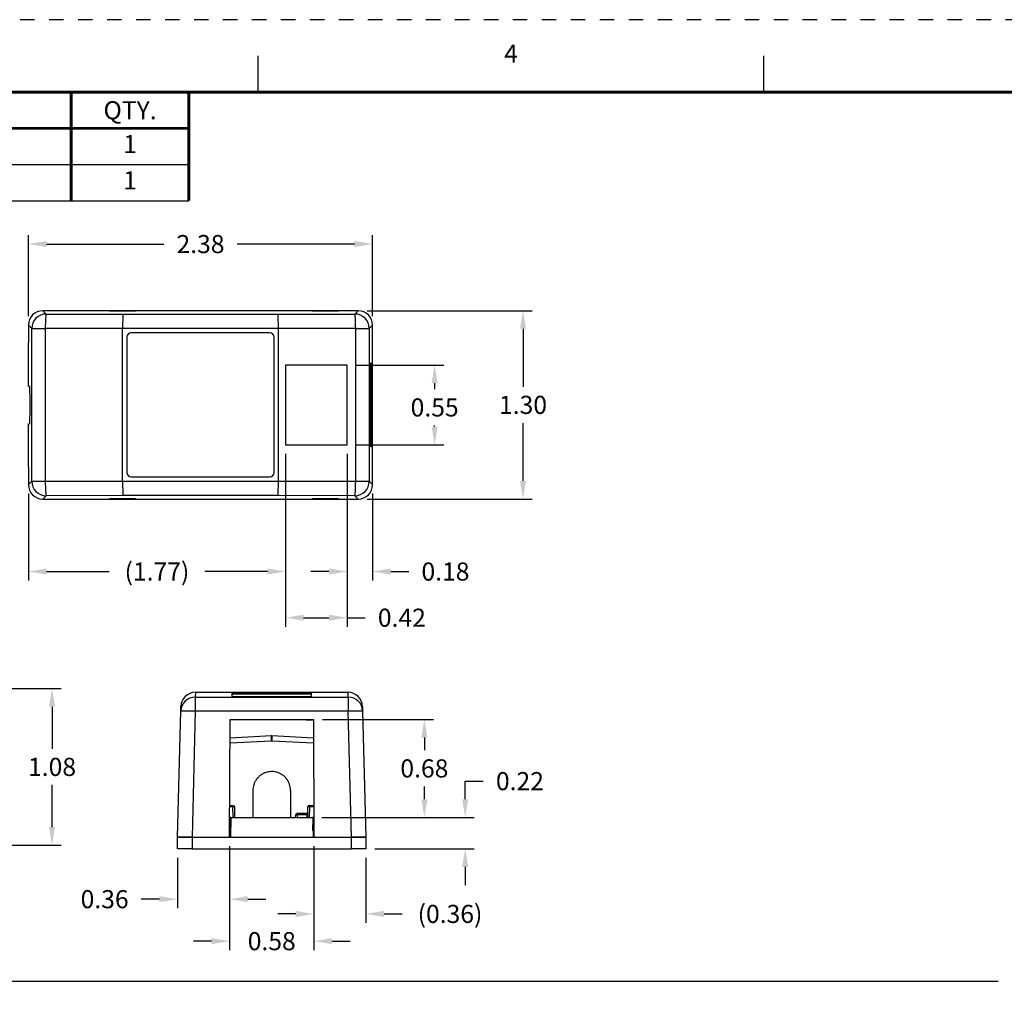
# Model space of a CAD drawing. Units: inches. Extents: x 0 to 21.9, y 0 to 16.9.
# Drawn here: x 5.8 to 12.6, y 10.2 to 16.9 of the extents above; entities that cross this region are included whole.
import ezdxf
from ezdxf.enums import TextEntityAlignment as Align

# ---------------------------------------------------------------- set-up
doc = ezdxf.new("R2010")
doc.units = ezdxf.units.IN
doc.header["$LTSCALE"] = 0.3125
doc.header["$MEASUREMENT"] = 0
doc.linetypes.add('DOT', pattern=[0.25, 0, -0.25])
for name, color, linetype in [('1', 7, 'Continuous'), ('61', 7, 'Continuous'), ('DIMENSIONS_AND_NOTES', 30, 'Continuous'), ('TITLE_BLOCK', 3, 'Continuous'), ('TITLE_BLOCK_TEXT', 2, 'Continuous')]:
    doc.layers.add(name, color=color, linetype=linetype)
doc.styles.add('ARIAL', font='arial.ttf')
doc.styles.add('ROMANS', font='romans.shx')
doc.dimstyles.new('NOMINALDIM2PLACEBESTFIT', dxfattribs={"dimtxt": 0.125, "dimasz": 0.125, "dimexe": 0.0625, "dimexo": 0.0625, "dimgap": 0.0625, "dimtad": 0, "dimtih": 1, "dimtoh": 1, "dimzin": 0, "dimdsep": 46, "dimtxsty": 'ROMANS', "dimcen": 0, "dimclrt": 7, "dimadec": 0, "dimazin": 0, "dimtfac": 1, "dimtofl": 0, "dimtmove": 0, "dimatfit": 3, "dimfxl": 1, "dimtolj": 1, "dimtzin": 0, "dimarcsym": 0})

# ---------------------------------------------------------------- blocks, each defined once
blk = doc.blocks.new('format_c_size')
at = {"layer": 'TITLE_BLOCK'}
for p, q in [((7.4783, 16.435), (7.4783, 16.685)), ((10.9675, 16.435), (10.9675, 16.685))]:
    blk.add_line(p, q, dxfattribs=at)
at = {"layer": 'TITLE_BLOCK', "color": 124, "linetype": 'DOT'}
blk.add_lwpolyline([(21.935, 16.935), (0, 16.935), (0, 0), (21.935, 0)], close=True, dxfattribs=at)
at = {"layer": 'TITLE_BLOCK', "const_width": 0.02}
blk.add_lwpolyline([(21.435, 16.435), (0.5, 16.435)], dxfattribs=at)
at = {"layer": 'TITLE_BLOCK', "color": 124, "style": 'ROMANS'}
blk.add_text('4', height=0.125, dxfattribs=at).set_placement((9.2229, 16.685), align=Align.MIDDLE)
at = {"layer": 'TITLE_BLOCK_TEXT'}
for height, style, p in [(0.15, 'ARIAL', (14.4975, 2.9262)), (0.1, 'ROMANS', (14.4996, 2.4332)), (0.1, 'ROMANS', (14.4996, 2.2588)), (0.1, 'ROMANS', (14.4996, 2.0667)), (0.125, 'ARIAL', (18.685, 2.0133)), (0.125, 'ARIAL', (18.685, 1.8125)), (0.125, 'ARIAL', (18.685, 1.6117)), (0.25, 'ARIAL', (18.5444, 1.0691)), (0.125, 'ROMANS', (0.8281, 0.9937)), (0.125, 'ROMANS', (1.5625, 0.9937)), (0.125, 'ROMANS', (2.5469, 0.9937)), (0.125, 'ROMANS', (5.53, 0.9937)), (0.125, 'ROMANS', (8.3725, 0.9937)), (0.125, 'ROMANS', (9.2475, 0.9937)), (0.3, 'ARIAL', (21.0129, 0.9218)), (0.15, 'ARIAL', (17.4886, 0.6484)), (0.15, 'ARIAL', (19.9082, 0.6452))]:
    blk.add_attdef('?', text='', height=height, dxfattribs=dict(at, style=style)).set_placement(p, align=Align.MIDDLE_CENTER)
at = {"layer": 'TITLE_BLOCK_TEXT', "style": 'ROMANS', "width": 0.8}
for p in [(14.4975, 1.1183), (14.4975, 0.6474)]:
    blk.add_attdef('?', text='', height=0.125, dxfattribs=at).set_placement(p, align=Align.MIDDLE_CENTER)
blk = doc.blocks.new('*D2')
at = {"layer": 'Defpoints', "color": 0, "transparency": 16777216}
for p in [(8.2673, 15.3863), (5.8923, 14.8263), (8.2673, 14.8263)]:
    blk.add_point(p, dxfattribs=at)
at = {"layer": 'DIMENSIONS_AND_NOTES', "color": 0, "lineweight": -2, "transparency": 16777216}
for p, q in [((5.8923, 14.8888), (5.8923, 15.4488)), ((8.2673, 14.8888), (8.2673, 15.4488)), ((6.0173, 15.3863), (6.8268, 15.3863)), ((8.1423, 15.3863), (7.3327, 15.3863))]:
    blk.add_line(p, q, dxfattribs=at)
at = {"layer": 'DIMENSIONS_AND_NOTES', "color": 0, "transparency": 16777216}
for points in [[(6.0173, 15.4071), (6.0173, 15.3654), (5.8923, 15.3863)], [(8.1423, 15.4071), (8.1423, 15.3654), (8.2673, 15.3863)]]:
    blk.add_solid(points, dxfattribs=at)
at = {"layer": 'DIMENSIONS_AND_NOTES', "color": 7, "transparency": 16777216, "insert": (7.0798, 15.3863), "char_height": 0.125, "attachment_point": 5, "style": 'ROMANS'}
blk.add_mtext('\\A1;2.38', dxfattribs=at)
blk = doc.blocks.new('*D3')
at = {"layer": 'Defpoints', "color": 0, "transparency": 16777216}
for p in [(8.0914, 14.5514), (8.6955, 14.5514), (8.0914, 14.0014)]:
    blk.add_point(p, dxfattribs=at)
at = {"layer": 'DIMENSIONS_AND_NOTES', "color": 0, "lineweight": -2, "transparency": 16777216}
for p, q in [((8.1539, 14.5514), (8.758, 14.5514)), ((8.6955, 14.4264), (8.6955, 14.3836)), ((8.6955, 14.1264), (8.6955, 14.1336)), ((8.1539, 14.0014), (8.758, 14.0014))]:
    blk.add_line(p, q, dxfattribs=at)
at = {"layer": 'DIMENSIONS_AND_NOTES', "color": 0, "transparency": 16777216}
for points in [[(8.6747, 14.4264), (8.7163, 14.4264), (8.6955, 14.5514)], [(8.6747, 14.1264), (8.7163, 14.1264), (8.6955, 14.0014)]]:
    blk.add_solid(points, dxfattribs=at)
at = {"layer": 'DIMENSIONS_AND_NOTES', "color": 7, "transparency": 16777216, "insert": (8.6955, 14.2586), "char_height": 0.125, "attachment_point": 5, "style": 'ROMANS'}
blk.add_mtext('\\A1;0.55', dxfattribs=at)
blk = doc.blocks.new('*D4')
at = {"layer": 'Defpoints', "color": 0, "transparency": 16777216}
for p in [(8.1673, 14.9262), (9.3053, 14.9262), (8.1673, 13.6262)]:
    blk.add_point(p, dxfattribs=at)
at = {"layer": 'DIMENSIONS_AND_NOTES', "color": 0, "lineweight": -2, "transparency": 16777216}
for p, q in [((8.2298, 14.9262), (9.3678, 14.9262)), ((9.3053, 14.8012), (9.3053, 14.4012)), ((9.3053, 13.7512), (9.3053, 14.1512)), ((8.2298, 13.6262), (9.3678, 13.6262))]:
    blk.add_line(p, q, dxfattribs=at)
at = {"layer": 'DIMENSIONS_AND_NOTES', "color": 0, "transparency": 16777216}
for points in [[(9.2845, 14.8012), (9.3261, 14.8012), (9.3053, 14.9262)], [(9.2845, 13.7512), (9.3261, 13.7512), (9.3053, 13.6262)]]:
    blk.add_solid(points, dxfattribs=at)
at = {"layer": 'DIMENSIONS_AND_NOTES', "color": 7, "transparency": 16777216, "insert": (9.3053, 14.2762), "char_height": 0.125, "attachment_point": 5, "style": 'ROMANS'}
blk.add_mtext('\\A1;1.30', dxfattribs=at)
blk = doc.blocks.new('*D5')
at = {"layer": 'Defpoints', "color": 0, "transparency": 16777216}
for p in [(8.0914, 14.0014), (8.2673, 13.7262), (8.2673, 13.126)]:
    blk.add_point(p, dxfattribs=at)
at = {"layer": 'DIMENSIONS_AND_NOTES', "color": 0, "lineweight": -2, "transparency": 16777216}
for p, q in [((8.0914, 13.9389), (8.0914, 13.0635)), ((8.2673, 13.6637), (8.2673, 13.0635)), ((7.9664, 13.126), (7.8414, 13.126)), ((8.3923, 13.126), (8.5173, 13.126))]:
    blk.add_line(p, q, dxfattribs=at)
at = {"layer": 'DIMENSIONS_AND_NOTES', "color": 0, "transparency": 16777216}
for points in [[(7.9664, 13.1468), (7.9664, 13.1052), (8.0914, 13.126)], [(8.3923, 13.1468), (8.3923, 13.1052), (8.2673, 13.126)]]:
    blk.add_solid(points, dxfattribs=at)
at = {"layer": 'DIMENSIONS_AND_NOTES', "color": 7, "transparency": 16777216, "insert": (8.7702, 13.126), "char_height": 0.125, "attachment_point": 5, "style": 'ROMANS'}
blk.add_mtext('\\A1;0.18', dxfattribs=at)
blk = doc.blocks.new('*D6')
at = {"layer": 'Defpoints', "color": 0, "transparency": 16777216}
for p in [(7.6666, 14.0014), (8.0914, 14.0014), (8.0914, 12.8073)]:
    blk.add_point(p, dxfattribs=at)
at = {"layer": 'DIMENSIONS_AND_NOTES', "color": 0, "lineweight": -2, "transparency": 16777216}
for p, q in [((7.6666, 13.9389), (7.6666, 12.7448)), ((8.0914, 13.9389), (8.0914, 12.7448)), ((7.7916, 12.8073), (7.9664, 12.8073)), ((8.0914, 12.8073), (8.2164, 12.8073))]:
    blk.add_line(p, q, dxfattribs=at)
at = {"layer": 'DIMENSIONS_AND_NOTES', "color": 0, "transparency": 16777216}
for points in [[(7.7916, 12.8281), (7.7916, 12.7864), (7.6666, 12.8073)], [(7.9664, 12.8281), (7.9664, 12.7864), (8.0914, 12.8073)]]:
    blk.add_solid(points, dxfattribs=at)
at = {"layer": 'DIMENSIONS_AND_NOTES', "color": 7, "transparency": 16777216, "insert": (8.4693, 12.8073), "char_height": 0.125, "attachment_point": 5, "style": 'ROMANS'}
blk.add_mtext('\\A1;0.42', dxfattribs=at)
blk = doc.blocks.new('*D7')
at = {"layer": 'Defpoints', "color": 0, "transparency": 16777216}
for p in [(7.6666, 14.0014), (5.8923, 13.7262), (7.6666, 13.126)]:
    blk.add_point(p, dxfattribs=at)
at = {"layer": 'DIMENSIONS_AND_NOTES', "color": 0, "lineweight": -2, "transparency": 16777216}
for p, q in [((7.6666, 13.9389), (7.6666, 13.0635)), ((5.8923, 13.6637), (5.8923, 13.0635)), ((6.0173, 13.126), (6.4491, 13.126)), ((7.5416, 13.126), (7.1098, 13.126))]:
    blk.add_line(p, q, dxfattribs=at)
at = {"layer": 'DIMENSIONS_AND_NOTES', "color": 0, "transparency": 16777216}
for points in [[(6.0173, 13.1468), (6.0173, 13.1052), (5.8923, 13.126)], [(7.5416, 13.1468), (7.5416, 13.1052), (7.6666, 13.126)]]:
    blk.add_solid(points, dxfattribs=at)
at = {"layer": 'DIMENSIONS_AND_NOTES', "color": 7, "transparency": 16777216, "insert": (6.7794, 13.126), "char_height": 0.125, "attachment_point": 5, "style": 'ROMANS'}
blk.add_mtext('\\A1;(1.77)', dxfattribs=at)
blk = doc.blocks.new('*D9')
at = {"layer": 'Defpoints', "color": 0, "transparency": 16777216}
for p in [(4.2667, 12.3176), (4.9167, 11.2376), (6.0554, 11.2376)]:
    blk.add_point(p, dxfattribs=at)
at = {"layer": 'DIMENSIONS_AND_NOTES', "color": 0, "lineweight": -2, "transparency": 16777216}
for p, q in [((4.3292, 12.3176), (6.1179, 12.3176)), ((6.0554, 12.1926), (6.0554, 11.9026)), ((6.0554, 11.3626), (6.0554, 11.6526)), ((4.9792, 11.2376), (6.1179, 11.2376))]:
    blk.add_line(p, q, dxfattribs=at)
at = {"layer": 'DIMENSIONS_AND_NOTES', "color": 0, "transparency": 16777216}
for points in [[(6.0345, 12.1926), (6.0762, 12.1926), (6.0554, 12.3176)], [(6.0345, 11.3626), (6.0762, 11.3626), (6.0554, 11.2376)]]:
    blk.add_solid(points, dxfattribs=at)
at = {"layer": 'DIMENSIONS_AND_NOTES', "color": 7, "transparency": 16777216, "insert": (6.0554, 11.7776), "char_height": 0.125, "attachment_point": 5, "style": 'ROMANS'}
blk.add_mtext('\\A1;1.08', dxfattribs=at)
blk = doc.blocks.new('*D14')
at = {"layer": 'Defpoints', "color": 0, "transparency": 16777216}
for p in [(7.8544, 11.4292), (8.9062, 11.4292), (8.2213, 11.2122)]:
    blk.add_point(p, dxfattribs=at)
at = {"layer": 'DIMENSIONS_AND_NOTES', "color": 0, "lineweight": -2, "transparency": 16777216}
for p, q in [((8.9062, 11.5542), (8.9062, 11.6792)), ((8.9062, 11.6792), (9.0312, 11.6792)), ((7.9169, 11.4292), (8.9687, 11.4292)), ((8.2838, 11.2122), (8.9687, 11.2122)), ((8.9062, 11.0872), (8.9062, 10.9622))]:
    blk.add_line(p, q, dxfattribs=at)
at = {"layer": 'DIMENSIONS_AND_NOTES', "color": 0, "transparency": 16777216}
for points in [[(8.8853, 11.5542), (8.927, 11.5542), (8.9062, 11.4292)], [(8.8853, 11.0872), (8.927, 11.0872), (8.9062, 11.2122)]]:
    blk.add_solid(points, dxfattribs=at)
at = {"layer": 'DIMENSIONS_AND_NOTES', "color": 7, "transparency": 16777216, "insert": (9.2841, 11.6792), "char_height": 0.125, "attachment_point": 5, "style": 'ROMANS'}
blk.add_mtext('\\A1;0.22', dxfattribs=at)
blk = doc.blocks.new('*D15')
at = {"layer": 'Defpoints', "color": 0, "transparency": 16777216}
for p in [(7.8589, 12.105), (8.6247, 12.105), (7.8544, 11.4292)]:
    blk.add_point(p, dxfattribs=at)
at = {"layer": 'DIMENSIONS_AND_NOTES', "color": 0, "lineweight": -2, "transparency": 16777216}
for p, q in [((7.9214, 12.105), (8.6872, 12.105)), ((8.6247, 11.98), (8.6247, 11.8921)), ((8.6247, 11.5542), (8.6247, 11.6421)), ((7.9169, 11.4292), (8.6872, 11.4292))]:
    blk.add_line(p, q, dxfattribs=at)
at = {"layer": 'DIMENSIONS_AND_NOTES', "color": 0, "transparency": 16777216}
for points in [[(8.6039, 11.98), (8.6456, 11.98), (8.6247, 12.105)], [(8.6039, 11.5542), (8.6456, 11.5542), (8.6247, 11.4292)]]:
    blk.add_solid(points, dxfattribs=at)
at = {"layer": 'DIMENSIONS_AND_NOTES', "color": 7, "transparency": 16777216, "insert": (8.6247, 11.7671), "char_height": 0.125, "attachment_point": 5, "style": 'ROMANS'}
blk.add_mtext('\\A1;0.68', dxfattribs=at)
blk = doc.blocks.new('*D16')
at = {"layer": 'Defpoints', "color": 0, "transparency": 16777216}
for p in [(7.2804, 11.2922), (6.9213, 11.2122), (7.2804, 10.8646)]:
    blk.add_point(p, dxfattribs=at)
at = {"layer": 'DIMENSIONS_AND_NOTES', "color": 0, "lineweight": -2, "transparency": 16777216}
for p, q in [((7.2804, 11.2297), (7.2804, 10.8021)), ((6.9213, 11.1497), (6.9213, 10.8021)), ((6.7963, 10.8646), (6.6713, 10.8646)), ((7.4054, 10.8646), (7.5304, 10.8646))]:
    blk.add_line(p, q, dxfattribs=at)
at = {"layer": 'DIMENSIONS_AND_NOTES', "color": 0, "transparency": 16777216}
for points in [[(6.7963, 10.8854), (6.7963, 10.8438), (6.9213, 10.8646)], [(7.4054, 10.8854), (7.4054, 10.8438), (7.2804, 10.8646)]]:
    blk.add_solid(points, dxfattribs=at)
at = {"layer": 'DIMENSIONS_AND_NOTES', "color": 7, "transparency": 16777216, "insert": (6.4183, 10.8646), "char_height": 0.125, "attachment_point": 5, "style": 'ROMANS'}
blk.add_mtext('\\A1;0.36', dxfattribs=at)
blk = doc.blocks.new('*D17')
at = {"layer": 'Defpoints', "color": 0, "transparency": 16777216}
for p in [(7.2804, 11.2922), (7.8625, 11.2922), (7.8625, 10.5747)]:
    blk.add_point(p, dxfattribs=at)
at = {"layer": 'DIMENSIONS_AND_NOTES', "color": 0, "lineweight": -2, "transparency": 16777216}
for p, q in [((7.2804, 11.2297), (7.2804, 10.5122)), ((7.8625, 11.2297), (7.8625, 10.5122)), ((7.1554, 10.5747), (7.0304, 10.5747)), ((7.9875, 10.5747), (8.1125, 10.5747))]:
    blk.add_line(p, q, dxfattribs=at)
at = {"layer": 'DIMENSIONS_AND_NOTES', "color": 0, "transparency": 16777216}
for points in [[(7.1554, 10.5956), (7.1554, 10.5539), (7.2804, 10.5747)], [(7.9875, 10.5956), (7.9875, 10.5539), (7.8625, 10.5747)]]:
    blk.add_solid(points, dxfattribs=at)
at = {"layer": 'DIMENSIONS_AND_NOTES', "color": 7, "transparency": 16777216, "insert": (7.5714, 10.5747), "char_height": 0.125, "attachment_point": 5, "style": 'ROMANS'}
blk.add_mtext('\\A1;0.58', dxfattribs=at)
blk = doc.blocks.new('*D18')
at = {"layer": 'Defpoints', "color": 0, "transparency": 16777216}
for p in [(7.8625, 11.2922), (8.2213, 11.2122), (8.2213, 10.7627)]:
    blk.add_point(p, dxfattribs=at)
at = {"layer": 'DIMENSIONS_AND_NOTES', "color": 0, "lineweight": -2, "transparency": 16777216}
for p, q in [((7.8625, 11.2297), (7.8625, 10.7002)), ((8.2213, 11.1497), (8.2213, 10.7002)), ((7.7375, 10.7627), (7.6125, 10.7627)), ((8.3463, 10.7627), (8.4713, 10.7627))]:
    blk.add_line(p, q, dxfattribs=at)
at = {"layer": 'DIMENSIONS_AND_NOTES', "color": 0, "transparency": 16777216}
for points in [[(7.7375, 10.7835), (7.7375, 10.7418), (7.8625, 10.7627)], [(8.3463, 10.7835), (8.3463, 10.7418), (8.2213, 10.7627)]]:
    blk.add_solid(points, dxfattribs=at)
at = {"layer": 'DIMENSIONS_AND_NOTES', "color": 7, "transparency": 16777216, "insert": (8.8016, 10.7627), "char_height": 0.125, "attachment_point": 5, "style": 'ROMANS'}
blk.add_mtext('\\A1;(0.36)', dxfattribs=at)
blk = doc.blocks.new('Bom_Base')
at = {"layer": 'TITLE_BLOCK', "const_width": 0.02}
for points in [[(0.9375, 0), (0.9375, -0.25)], [(5.6875, 0), (5.6875, -0.25)], [(6.5, 0), (6.5, -0.25)], [(0, -0.25), (6.5, -0.25)]]:
    blk.add_lwpolyline(points, dxfattribs=at)
at = {"layer": 'TITLE_BLOCK_TEXT', "style": 'ROMANS'}
for s, p in [('ITEM NO.', (0.46875, -0.125)), ('DESCRIPTION', (3.3125, -0.125)), ('QTY.', (6.09375, -0.125))]:
    blk.add_text(s, height=0.125, dxfattribs=at).set_placement(p, align=Align.MIDDLE_CENTER)
blk = doc.blocks.new('Bom')
at = {"layer": 'TITLE_BLOCK'}
blk.add_line((0, -0.25), (6.5, -0.25), dxfattribs=at)
at = {"layer": 'TITLE_BLOCK', "const_width": 0.02}
for points in [[(0.9375, 0), (0.9375, -0.25)], [(5.6875, 0), (5.6875, -0.25)], [(6.5, 0), (6.5, -0.25)]]:
    blk.add_lwpolyline(points, dxfattribs=at)
at = {"layer": 'TITLE_BLOCK_TEXT', "style": 'ROMANS'}
for p in [(0.46875, -0.125), (3.3125, -0.125), (6.09375, -0.125)]:
    blk.add_attdef('?', text='', height=0.125, dxfattribs=at).set_placement(p, align=Align.MIDDLE)

msp = doc.modelspace()

# ---------------------------------------------------------------- linework, layer by layer
msp.add_line((0.6196, 10.2994), (12.5832, 10.2994))
at = {"layer": '1', "color": 75, "linetype": 'Continuous'}
for p, q in [((6.4523, 14.9262), (5.9922, 14.9262)), ((5.9922, 14.9262), (6.015, 14.9035)), ((6.015, 14.9035), (6.5453, 14.9026)), ((6.4523, 14.9252), (6.4523, 14.9262)), ((6.4523, 14.9252), (6.6323, 14.9252)), ((6.5453, 14.9026), (7.6142, 14.9026)), ((7.8523, 14.9262), (6.6323, 14.9262)), ((6.6323, 14.9262), (6.6323, 14.9252)), ((7.6142, 14.9026), (8.1445, 14.9035)), ((7.8523, 14.9252), (7.8523, 14.9262)), ((7.8523, 14.9252), (8.0323, 14.9252)), ((8.1673, 14.9262), (8.0323, 14.9262)), ((8.0323, 14.9262), (8.0323, 14.9252)), ((8.1445, 14.9035), (8.1673, 14.9262)), ((5.8923, 14.8263), (5.8923, 14.7072)), ((5.915, 14.8035), (5.8923, 14.8263)), ((8.2673, 14.8263), (8.2445, 14.8035)), ((8.2673, 14.5674), (8.2673, 14.8263)), ((5.915, 13.749), (5.915, 14.8035)), ((5.915, 14.8035), (6.0089, 14.8035)), ((6.5423, 14.8026), (6.0089, 14.8035)), ((6.0089, 14.8035), (6.0089, 13.749)), ((7.6173, 14.8026), (6.5423, 14.8026)), ((6.5423, 13.7499), (6.5423, 14.8026)), ((6.5423, 14.8026), (6.5423, 14.8026)), ((7.5573, 14.7726), (6.6023, 14.7726)), ((8.1507, 14.8035), (7.6173, 14.8026)), ((7.6173, 13.7499), (7.6173, 14.8026)), ((7.6173, 14.8026), (7.6173, 14.8026)), ((8.1507, 13.749), (8.1507, 14.8035)), ((8.1507, 14.8035), (8.2445, 14.8035)), ((8.2445, 14.8035), (8.2445, 13.749)), ((5.8923, 14.4062), (5.8923, 14.7072)), ((6.5723, 14.7426), (6.5723, 13.8098)), ((7.5873, 13.8098), (7.5873, 14.7426)), ((7.6657, 14.5514), (7.6657, 14.0014)), ((8.0914, 14.5514), (7.6657, 14.5514)), ((7.6666, 14.5514), (7.6666, 14.0014)), ((8.0908, 14.0014), (8.0908, 14.5514)), ((8.0914, 14.0014), (8.0914, 14.5514)), ((8.246, 14.5639), (8.2673, 14.5674)), ((8.246, 13.9889), (8.246, 14.5639)), ((5.8923, 14.4062), (5.9007, 14.4062)), ((5.8923, 13.8453), (5.8923, 14.1462)), ((5.8923, 14.1462), (5.9007, 14.1462)), ((7.6657, 14.0014), (8.0914, 14.0014)), ((8.2673, 13.9853), (8.246, 13.9889)), ((8.2673, 13.7262), (8.2673, 13.9853)), ((5.8923, 13.8453), (5.8923, 13.7262)), ((5.8923, 13.7262), (5.915, 13.749)), ((5.915, 13.749), (6.0089, 13.749)), ((6.0089, 13.749), (6.5423, 13.7499)), ((6.5423, 13.7498), (6.5423, 13.7499)), ((6.5423, 13.7498), (7.6173, 13.7498)), ((6.6023, 13.7798), (7.5573, 13.7798)), ((7.6173, 13.7499), (8.1507, 13.749)), ((7.6173, 13.7498), (7.6173, 13.7499)), ((8.1507, 13.749), (8.2445, 13.749)), ((8.2445, 13.749), (8.2673, 13.7262)), ((6.015, 13.649), (5.9922, 13.6262)), ((5.9922, 13.6262), (6.4523, 13.6262)), ((6.5453, 13.6499), (6.015, 13.649)), ((6.6323, 13.6273), (6.4523, 13.6273)), ((6.4523, 13.6262), (6.4523, 13.6273)), ((7.6142, 13.6499), (6.5453, 13.6499)), ((6.6323, 13.6273), (6.6323, 13.6262)), ((6.6323, 13.6262), (7.8523, 13.6262)), ((8.1445, 13.649), (7.6142, 13.6499)), ((8.0323, 13.6273), (7.8523, 13.6273)), ((7.8523, 13.6262), (7.8523, 13.6273)), ((8.0323, 13.6273), (8.0323, 13.6262)), ((8.0323, 13.6262), (8.1673, 13.6262)), ((8.1673, 13.6262), (8.1445, 13.649)), ((7.0449, 12.2922), (7.044, 12.2594)), ((7.044, 12.2594), (8.0985, 12.2594)), ((7.044, 12.2594), (7.044, 12.1622)), ((7.0449, 12.2922), (8.0977, 12.2922)), ((7.0449, 12.2922), (7.0449, 12.2922)), ((7.0749, 12.2932), (7.1049, 12.2932)), ((7.0749, 12.2922), (7.0749, 12.2932)), ((7.1049, 12.2932), (8.0377, 12.2932)), ((7.1049, 12.2932), (7.1049, 12.2922)), ((7.8464, 12.2893), (7.2964, 12.2893)), ((7.2964, 12.2893), (7.2964, 12.2631)), ((7.8464, 12.2792), (7.2964, 12.2792)), ((7.2964, 12.2631), (7.8464, 12.2631)), ((7.8464, 12.2631), (7.8464, 12.2893)), ((8.0377, 12.2932), (8.0677, 12.2932)), ((8.0377, 12.2922), (8.0377, 12.2932)), ((8.0677, 12.2932), (8.0677, 12.2922)), ((8.0985, 12.2594), (8.0977, 12.2922)), ((8.0977, 12.2922), (8.0977, 12.2922)), ((8.0985, 12.2594), (8.0985, 12.1622)), ((6.9213, 11.2922), (6.9441, 12.1622)), ((6.9441, 12.1622), (6.9449, 12.1949)), ((7.044, 12.1622), (7.0212, 11.2922)), ((8.0985, 12.1622), (7.044, 12.1622)), ((8.1213, 11.2922), (8.0985, 12.1622)), ((8.1976, 12.1949), (8.1985, 12.1622)), ((8.1985, 12.1622), (8.2213, 11.2922)), ((7.2804, 11.2922), (7.2839, 12.105)), ((7.2839, 12.105), (7.8589, 12.105)), ((7.8589, 12.105), (7.8625, 11.2922)), ((7.2832, 11.9432), (7.5699, 11.9582)), ((7.2834, 11.9789), (7.5697, 11.9939)), ((7.5699, 11.9582), (7.5699, 11.9939)), ((7.5726, 11.9939), (7.5726, 11.9582)), ((7.5726, 11.9582), (7.8596, 11.9432)), ((7.5729, 11.9939), (7.8595, 11.9789)), ((7.4413, 11.6151), (7.4413, 11.4292)), ((7.7013, 11.6151), (7.7013, 11.4292)), ((7.0212, 11.2922), (6.9213, 11.2922)), ((7.0212, 11.2922), (7.2804, 11.2922)), ((7.8625, 11.2922), (8.1213, 11.2922)), ((8.2213, 11.2922), (8.1213, 11.2922))]:
    msp.add_line(p, q, dxfattribs=at)
for centre, radius, start, end in [((6.6023, 14.7426), 0.03, 90, 180), ((7.5573, 14.7426), 0.03, 0, 90), ((6.6023, 13.8098), 0.03, 180, 270), ((7.5573, 13.8098), 0.03, 270, 0), ((7.0449, 12.1922), 0.1, 90, 178.5), ((8.0977, 12.1922), 0.1, 1.5, 90)]:
    msp.add_arc(centre, radius, start, end, dxfattribs=at)
for centre, major_axis, ratio, start_param, end_param in [((5.9923, 14.8262), (-0.0708, 0.0708), 0.999315, 5.49813, 7.068241), ((6.015, 14.8035), (0.0707, 0.0707), 0.999315, 0.785741, 2.355852), ((6.015, 14.8035), (0.0002, 0.1), 0.061422, 0.026229, 1.570895), ((6.5453, 14.8026), (0.0001, 0.1), 0.03074, 0.026205, 1.570821), ((7.6142, 14.8026), (-0.0001, 0.1), 0.03074, 4.712364, 6.256981), ((8.1445, 14.8035), (-0.0707, 0.0707), 0.999315, 3.927333, 5.497445), ((8.1445, 14.8035), (-0.0002, 0.1), 0.061422, 4.71229, 6.256956), ((8.1672, 14.8262), (0.0708, 0.0708), 0.999315, 5.49813, 7.068241), ((5.9007, 14.2762), (0, -0.13), 0.026177, 0, 3.141593), ((5.9923, 13.7263), (0.0708, 0.0708), 0.999315, 2.356537, 3.926648), ((6.015, 13.749), (-0.0707, 0.0707), 0.999315, 0.785741, 2.355852), ((6.015, 13.749), (-0.0002, 0.1), 0.061422, 1.570697, 3.115363), ((6.5453, 13.7498), (-0.0001, 0.1), 0.03074, 1.570772, 3.115388), ((7.6142, 13.7498), (0.0001, 0.1), 0.03074, 3.167797, 4.712414), ((8.1445, 13.749), (-0.0707, -0.0707), 0.999315, 0.785741, 2.355852), ((8.1445, 13.749), (0.0002, 0.1), 0.061422, 3.167822, 4.712488), ((8.1672, 13.7263), (-0.0708, 0.0708), 0.999315, 2.356537, 3.926648), ((7.044, 12.1596), (0.1, -0.0026), 0.998111, 1.596927, 3.141593), ((8.0985, 12.1596), (0.1, 0.0026), 0.998111, 0, 1.544666), ((7.044, 12.1596), (-0.1, 0.0026), 0.026168, 4.713074, 6.283185), ((8.0985, 12.1596), (0.1, 0.0026), 0.026168, 0, 1.570111), ((7.5713, 11.964), (0.03, 0), 0.99981, 1.518444, 1.623148), ((7.5713, 11.9236), (0, 0.0346), 0.865951, 6.237849, 6.328521)]:
    msp.add_ellipse(centre, major_axis=major_axis, ratio=ratio, start_param=start_param, end_param=end_param, dxfattribs=at)
msp.add_open_spline([(7.7013, 11.6151), (7.7013, 11.6297), (7.6988, 11.6444), (7.694, 11.6582), (7.6916, 11.6649), (7.6886, 11.6716), (7.6851, 11.6779), (7.6817, 11.6842), (7.6777, 11.6902), (7.6732, 11.6958), (7.6687, 11.7015), (7.6638, 11.7068), (7.6584, 11.7116), (7.6531, 11.7164), (7.6473, 11.7208), (7.6413, 11.7247), (7.6352, 11.7285), (7.6288, 11.7319), (7.6222, 11.7347), (7.6155, 11.7375), (7.6087, 11.7398), (7.6017, 11.7415), (7.5947, 11.7432), (7.5875, 11.7443), (7.5803, 11.7448), (7.5731, 11.7453), (7.5659, 11.7452), (7.5587, 11.7445), (7.5516, 11.7438), (7.5444, 11.7425), (7.5375, 11.7406), (7.5305, 11.7388), (7.5237, 11.7363), (7.5172, 11.7333), (7.5106, 11.7303), (7.5043, 11.7268), (7.4984, 11.7227), (7.4924, 11.7187), (7.4868, 11.7141), (7.4816, 11.7092), (7.4763, 11.7042), (7.4715, 11.6988), (7.4672, 11.693), (7.4629, 11.6873), (7.4591, 11.6811), (7.4558, 11.6747), (7.4525, 11.6683), (7.4497, 11.6617), (7.4475, 11.6548), (7.4434, 11.6421), (7.4413, 11.6285), (7.4413, 11.6151)], degree=3, knots=[0, 0, 0, 0, 0.108022, 0.108022, 0.108022, 0.160876, 0.160876, 0.160876, 0.213729, 0.213729, 0.213729, 0.266582, 0.266582, 0.266582, 0.319436, 0.319436, 0.319436, 0.372289, 0.372289, 0.372289, 0.425142, 0.425142, 0.425142, 0.477996, 0.477996, 0.477996, 0.530849, 0.530849, 0.530849, 0.583702, 0.583702, 0.583702, 0.636556, 0.636556, 0.636556, 0.689409, 0.689409, 0.689409, 0.742262, 0.742262, 0.742262, 0.795115, 0.795115, 0.795115, 0.847969, 0.847969, 0.847969, 0.900822, 0.900822, 0.900822, 1, 1, 1, 1], dxfattribs=at)
at = {"layer": '61', "color": 75, "linetype": 'Continuous'}
for p, q in [((8.1673, 14.9262), (5.9923, 14.9262)), ((5.8923, 14.8262), (5.8923, 14.7137)), ((8.2673, 14.5617), (8.2673, 14.8262)), ((8.2673, 14.5617), (8.246, 14.5617)), ((8.246, 14.5595), (8.2523, 14.5594)), ((8.2523, 14.5594), (8.2523, 13.9931)), ((8.2637, 14.5594), (8.2523, 14.5594)), ((8.2637, 14.5594), (8.2673, 14.5617)), ((8.2637, 13.9931), (8.2637, 14.5594)), ((8.2673, 13.9907), (8.2673, 14.5617)), ((8.2523, 13.9931), (8.246, 13.993)), ((8.246, 13.9907), (8.2673, 13.9907)), ((8.2523, 13.9931), (8.2637, 13.9931)), ((8.2637, 13.9931), (8.2673, 13.9907)), ((8.2673, 13.7262), (8.2673, 13.9907)), ((5.8923, 13.8387), (5.8923, 13.7262)), ((5.9923, 13.6262), (8.1673, 13.6262)), ((7.3338, 12.1022), (7.2839, 12.1022)), ((7.3338, 12.1022), (7.3338, 12.105)), ((7.8088, 12.1022), (7.8088, 12.105)), ((7.8088, 12.1022), (7.8588, 12.1022)), ((7.8588, 12.1022), (7.859, 12.0918)), ((7.2813, 11.5122), (7.3036, 11.5122)), ((7.3036, 11.5024), (7.2813, 11.5024)), ((7.3036, 11.5122), (7.3036, 11.5024)), ((7.3049, 11.4292), (7.3036, 11.5024)), ((7.3136, 11.5024), (7.3149, 11.4292)), ((7.8197, 11.4292), (7.821, 11.5024)), ((7.8309, 11.5024), (7.8297, 11.4292)), ((7.8309, 11.5122), (7.8615, 11.5122)), ((7.8309, 11.5122), (7.8309, 11.5024)), ((7.8615, 11.5024), (7.8309, 11.5024)), ((7.285, 11.4254), (7.2809, 11.4255)), ((7.281, 11.4332), (7.285, 11.4254)), ((7.285, 11.4254), (7.2865, 11.3352)), ((7.2882, 11.4292), (7.2858, 11.2922)), ((7.2882, 11.4292), (7.8544, 11.4292)), ((7.7361, 11.4292), (7.7367, 11.4476)), ((7.7467, 11.4474), (7.7461, 11.4292)), ((7.7467, 11.4572), (7.8159, 11.4572)), ((7.7467, 11.4572), (7.7467, 11.4474)), ((7.8159, 11.4474), (7.7467, 11.4474)), ((7.8159, 11.4572), (7.8201, 11.4563)), ((7.8159, 11.4572), (7.8159, 11.4474)), ((7.82, 11.4476), (7.8159, 11.4474)), ((7.8165, 11.4292), (7.8159, 11.4474)), ((7.8544, 11.4292), (7.8568, 11.2922)), ((7.856, 11.3352), (7.8576, 11.4254)), ((7.8576, 11.4254), (7.8618, 11.4334)), ((7.8619, 11.4255), (7.8576, 11.4254)), ((6.9213, 11.2122), (6.9213, 11.2922)), ((6.9213, 11.2922), (7.0213, 11.2922)), ((7.0213, 11.2922), (7.2858, 11.2922)), ((7.0213, 11.2922), (7.0213, 11.2122)), ((7.2858, 11.2922), (7.8568, 11.2922)), ((7.8568, 11.2922), (8.1213, 11.2922)), ((8.1213, 11.2922), (8.2213, 11.2922)), ((8.1213, 11.2122), (8.1213, 11.2922)), ((8.2213, 11.2922), (8.2213, 11.2122)), ((7.0213, 11.2122), (6.9213, 11.2122)), ((7.0213, 11.2122), (8.1213, 11.2122)), ((8.2213, 11.2122), (8.1213, 11.2122))]:
    msp.add_line(p, q, dxfattribs=at)
for centre, radius, start, end in [((5.9923, 14.8262), 0.1, 90, 180), ((8.1673, 14.8262), 0.1, 0, 90), ((5.9923, 13.7262), 0.1, 180, 270), ((8.1673, 13.7262), 0.1, 270, 0), ((7.8309, 11.5022), 0.01, 90, 179)]:
    msp.add_arc(centre, radius, start, end, dxfattribs=at)
at = {"layer": '61', "color": 75, "linetype": 'Continuous', "extrusion": (0, 1.4e-15, -1)}
msp.add_arc((-7.3036, 11.5022), 0.01, 90, 179, dxfattribs=at)
at = {"layer": '61', "color": 75, "linetype": 'Continuous', "extrusion": (0, 0, -1)}
msp.add_arc((-7.7467, 11.4472), 0.01, 2, 90, dxfattribs=at)
at = {"layer": '61', "color": 75, "linetype": 'Continuous'}
for centre, major_axis, ratio, start_param, end_param in [((7.3036, 11.5022), (-0.01, -0.00017), 0.01745, 3.141593, 4.712084), ((7.8309, 11.5022), (-0.01, 0.00017), 0.01745, 4.712694, 6.283185), ((7.7467, 11.4472), (-0.00999, 0.00035), 0.017442, 4.712998, 6.283185)]:
    msp.add_ellipse(centre, major_axis=major_axis, ratio=ratio, start_param=start_param, end_param=end_param, dxfattribs=at)

# ---------------------------------------------------------------- block references
msp.add_blockref('format_c_size', (0, 0))
at = {"layer": 'DIMENSIONS_AND_NOTES'}
msp.add_blockref('Bom_Base', (0.5, 16.435), dxfattribs=at)
ref = msp.add_blockref('Bom', (0.5, 16.185), dxfattribs=at)
ref.add_attrib('?', '1', dxfattribs={"layer": 'TITLE_BLOCK_TEXT', "height": 0.125, "style": 'ROMANS'}).set_placement((0.9688, 16.06), align=Align.MIDDLE)
ref.add_attrib('?', 'SURFACE HOUSING COVER', dxfattribs={"layer": 'TITLE_BLOCK_TEXT', "height": 0.125, "style": 'ROMANS'}).set_placement((3.8125, 16.06), align=Align.MIDDLE)
ref.add_attrib('?', '1', dxfattribs={"layer": 'TITLE_BLOCK_TEXT', "height": 0.125, "style": 'ROMANS'}).set_placement((6.5938, 16.06), align=Align.MIDDLE)
ref = msp.add_blockref('Bom', (0.5, 15.935), dxfattribs=at)
ref.add_attrib('?', '2', dxfattribs={"layer": 'TITLE_BLOCK_TEXT', "height": 0.125, "style": 'ROMANS'}).set_placement((0.9688, 15.81), align=Align.MIDDLE)
ref.add_attrib('?', 'SURFACE HOUSING BASE', dxfattribs={"layer": 'TITLE_BLOCK_TEXT', "height": 0.125, "style": 'ROMANS'}).set_placement((3.8125, 15.81), align=Align.MIDDLE)
ref.add_attrib('?', '1', dxfattribs={"layer": 'TITLE_BLOCK_TEXT', "height": 0.125, "style": 'ROMANS'}).set_placement((6.5938, 15.81), align=Align.MIDDLE)

# ---------------------------------------------------------------- dimensions: what is measured, and where the dimension line sits
for base, p1, p2, picture, middle in [((8.2672635825, 15.3862649881), (5.8922635825, 14.8262777496), (8.2672635825, 14.8262777496), '*D2', (7.0797635825, 15.3862649881)), ((7.2804, 10.8646), (6.9213, 11.2122), (7.2804, 11.2922), '*D16', (6.4183, 10.8646))]:
    dim = msp.add_linear_dim(base=base, p1=p1, p2=p2, dimstyle='NOMINALDIM2PLACEBESTFIT', dxfattribs=at)
    dim.commit()
    dim.dimension.update_dxf_attribs({"geometry": picture, "text_midpoint": middle, "dimtype": 160})
for base, p1, p2, picture, middle in [((9.3053, 14.9262), (8.1673, 13.6262), (8.1673, 14.9262), '*D4', (9.3053, 14.2762)), ((8.6955, 14.5514), (8.0914, 14.0014), (8.0914, 14.5514), '*D3', (8.6955, 14.2586))]:
    dim = msp.add_linear_dim(base=base, p1=p1, p2=p2, angle=90, dimstyle='NOMINALDIM2PLACEBESTFIT', dxfattribs=at)
    dim.commit()
    dim.dimension.update_dxf_attribs({"geometry": picture, "text_midpoint": middle, "dimtype": 160})
dim = msp.add_linear_dim(base=(7.6666, 13.126), p1=(5.8923, 13.7262), p2=(7.6666, 14.0014), text='(<>)', dimstyle='NOMINALDIM2PLACEBESTFIT', dxfattribs=at)
dim.commit()
dim.dimension.update_dxf_attribs({"geometry": '*D7', "text_midpoint": (6.7794, 13.126)})
for base, p1, p2, picture, middle in [((8.0914, 12.8073), (7.6666, 14.0014), (8.0914, 14.0014), '*D6', (8.4693, 12.8073)), ((8.2673, 13.126), (8.0914, 14.0014), (8.2673, 13.7262), '*D5', (8.7702, 13.126)), ((7.8625, 10.5747), (7.2804, 11.2922), (7.8625, 11.2922), '*D17', (7.5714, 10.5747))]:
    dim = msp.add_linear_dim(base=base, p1=p1, p2=p2, dimstyle='NOMINALDIM2PLACEBESTFIT', dxfattribs=at)
    dim.commit()
    dim.dimension.update_dxf_attribs({"geometry": picture, "text_midpoint": middle})
for base, p1, p2, picture, middle in [((6.0554, 11.2376), (4.2667, 12.3176), (4.9167, 11.2376), '*D9', (6.0554, 11.7776)), ((8.6247, 12.105), (7.8544, 11.4292), (7.8589, 12.105), '*D15', (8.6247, 11.7671)), ((8.9062, 11.4292), (8.2213, 11.2122), (7.8544, 11.4292), '*D14', (9.2841, 11.6792))]:
    dim = msp.add_linear_dim(base=base, p1=p1, p2=p2, angle=90, dimstyle='NOMINALDIM2PLACEBESTFIT', dxfattribs=at)
    dim.commit()
    dim.dimension.update_dxf_attribs({"geometry": picture, "text_midpoint": middle})
dim = msp.add_linear_dim(base=(8.2213, 10.7627), p1=(7.8625, 11.2922), p2=(8.2213, 11.2122), text='(<>)', dimstyle='NOMINALDIM2PLACEBESTFIT', dxfattribs=at)
dim.commit()
dim.dimension.update_dxf_attribs({"geometry": '*D18', "text_midpoint": (8.8016, 10.7627), "dimtype": 160})

doc.saveas('drawing.dxf')
